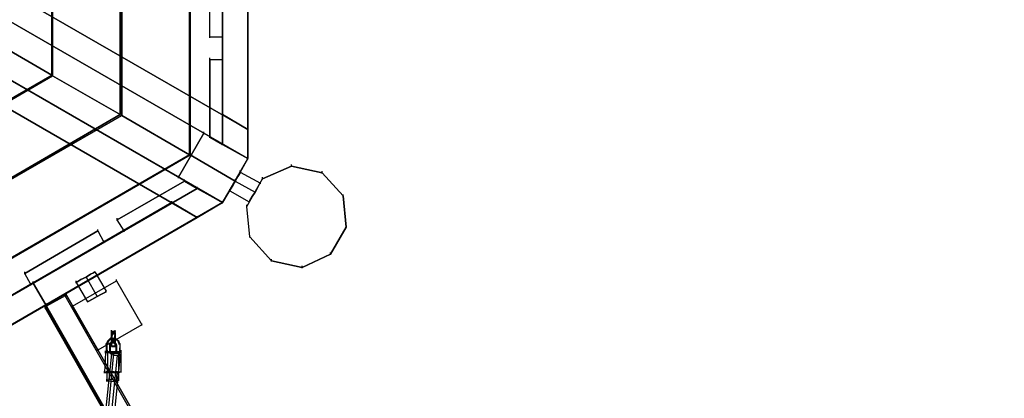
# Model space of a CAD drawing. Units: millimetres. Extents: x -1511 to 13583, y -5610 to 6134.
# Drawn here: x 6840 to 8584, y 397 to 1067 of the extents above; entities that cross this region are included whole.
import ezdxf

# ---------------------------------------------------------------- set-up
doc = ezdxf.new("R2010")
doc.units = ezdxf.units.MM
doc.header["$LTSCALE"] = 700
doc.layers.add('HAGS-PLAN', color=2, linetype='Continuous')
doc.styles.add('HAGS-DIM', font='txt.shx', dxfattribs={"height": 200})
doc.dimstyles.new('HAGS-DIM2', dxfattribs={"dimtxt": 200, "dimasz": 250, "dimexe": 200, "dimexo": 500, "dimgap": 50, "dimtad": 0, "dimdec": 1, "dimlfac": 0.001, "dimzin": 0, "dimdsep": 46, "dimtxsty": 'HAGS-DIM', "dimblk1": 'CLOSED', "dimblk2": 'CLOSED', "dimsah": 1, "dimcen": 2.5, "dimse1": 1, "dimse2": 1, "dimclrd": 2, "dimclre": 2, "dimclrt": 7, "dimadec": 0, "dimazin": 0, "dimtfac": 1, "dimtdec": 1, "dimtix": 1, "dimtmove": 0, "dimatfit": 3, "dimldrblk": 'CLOSED', "dimfxl": 1, "dimtolj": 1, "dimtzin": 0, "dimarcsym": 0})

# ---------------------------------------------------------------- blocks, each defined once
blk = doc.blocks.new('_CLOSED')
at = {"color": 0, "linetype": 'ByBlock'}
for p, q in [((-1, 0.1667), (0, 0)), ((-1, 0.1667), (-1, -0.1667)), ((0, 0), (-1, -0.1667)), ((0, 0), (-1, 0))]:
    blk.add_line(p, q, dxfattribs=at)
blk = doc.blocks.new('*D13')
at = {"color": 2, "lineweight": -2, "transparency": 16777216}
for p, q in [((-1380, 4659.7), (-1380, 438.9)), ((-1380, -4408.4), (-1380, -61.1))]:
    blk.add_line(p, q, dxfattribs=at)
at = {"layer": 'Defpoints', "color": 0, "transparency": 16777216}
for p in [(6988.7, 4909.7), (-1380, -4658.4), (5767.6, -4658.4)]:
    blk.add_point(p, dxfattribs=at)
at = {"color": 2, "lineweight": -2, "transparency": 16777216, "xscale": 250, "yscale": 250, "zscale": 250}
for p, rotation in [((-1380, 4909.7), 90), ((-1380, -4658.4), 270)]:
    blk.add_blockref('_CLOSED', p, dxfattribs=dict(at, rotation=rotation))
at = {"color": 7, "transparency": 16777216, "insert": (-1380, 188.9), "char_height": 200, "attachment_point": 5, "rotation": 90, "style": 'HAGS-DIM'}
blk.add_mtext('\\A1;9.6', dxfattribs=at)
blk = doc.blocks.new('*D14')
at = {"color": 2, "lineweight": -2, "transparency": 16777216}
for p, q in [((250.2, 6003.2), (6294.8, 6003.2)), ((13333, 6003.2), (6928.1, 6003.2))]:
    blk.add_line(p, q, dxfattribs=at)
at = {"layer": 'Defpoints', "color": 0, "transparency": 16777216}
for p in [(13583, 6003.2), (0.2, 3000.4, -48), (13583, -1988.2, 420.7)]:
    blk.add_point(p, dxfattribs=at)
at = {"color": 2, "lineweight": -2, "transparency": 16777216, "xscale": 250, "yscale": 250, "zscale": 250, "rotation": 180}
blk.add_blockref('_CLOSED', (0.2, 6003.2), dxfattribs=at)
at = {"color": 2, "lineweight": -2, "transparency": 16777216, "xscale": 250, "yscale": 250, "zscale": 250}
blk.add_blockref('_CLOSED', (13583, 6003.2), dxfattribs=at)
at = {"color": 7, "transparency": 16777216, "insert": (6611.4, 6003.2), "char_height": 200, "attachment_point": 5, "style": 'HAGS-DIM'}
blk.add_mtext('\\A1;13.6', dxfattribs=at)
blk = doc.blocks.new('*D15')
at = {"color": 2, "lineweight": -2, "transparency": 16777216}
for p, q in [((-725.1, 3162.8), (-725.1, 438.9)), ((-725.1, -2911.7), (-725.1, -61.1))]:
    blk.add_line(p, q, dxfattribs=at)
at = {"layer": 'Defpoints', "color": 0, "transparency": 16777216}
for p in [(6991.6, 3412.8), (-725.1, -3161.7), (5732.9, -3161.7)]:
    blk.add_point(p, dxfattribs=at)
at = {"color": 2, "lineweight": -2, "transparency": 16777216, "xscale": 250, "yscale": 250, "zscale": 250}
for p, rotation in [((-725.1, 3412.8), 90), ((-725.1, -3161.7), 270)]:
    blk.add_blockref('_CLOSED', p, dxfattribs=dict(at, rotation=rotation))
at = {"color": 7, "transparency": 16777216, "insert": (-725.1, 188.9), "char_height": 200, "attachment_point": 5, "rotation": 90, "style": 'HAGS-DIM'}
blk.add_mtext('\\A1;6.6', dxfattribs=at)
blk = doc.blocks.new('*D16')
at = {"color": 2, "lineweight": -2, "transparency": 16777216}
for p, q in [((2277, 5348.7), (6328.1, 5348.7)), ((11826.8, 5348.7), (6894.8, 5348.7))]:
    blk.add_line(p, q, dxfattribs=at)
at = {"layer": 'Defpoints', "color": 0, "transparency": 16777216}
for p in [(12076.8, 5348.7), (2027, 2017, -48), (12076.8, -2024.2, 420.7)]:
    blk.add_point(p, dxfattribs=at)
at = {"color": 2, "lineweight": -2, "transparency": 16777216, "xscale": 250, "yscale": 250, "zscale": 250, "rotation": 180}
blk.add_blockref('_CLOSED', (2027, 5348.7), dxfattribs=at)
at = {"color": 2, "lineweight": -2, "transparency": 16777216, "xscale": 250, "yscale": 250, "zscale": 250}
blk.add_blockref('_CLOSED', (12076.8, 5348.7), dxfattribs=at)
at = {"color": 7, "transparency": 16777216, "insert": (6611.4, 5348.7), "char_height": 200, "attachment_point": 5, "style": 'HAGS-DIM'}
blk.add_mtext('\\A1;10.0', dxfattribs=at)

msp = doc.modelspace()

# ---------------------------------------------------------------- linework, layer by layer
at = {"layer": 'HAGS-PLAN'}
for p, q in [((7140.59, 2234.88), (7140.59, 827.93)), ((7140.59, 827.93), (7140.59, 2234.88)), ((7141.91, 2236.2), (7141.91, 827.93)), ((7141.91, 827.93), (7141.91, 2236.2)), ((7243.54, 821.33), (7243.54, 2242.8)), ((7243.54, 2242.8), (7243.54, 821.33)), ((7243.54, 2242.8), (7243.54, 821.33)), ((7243.54, 821.33), (7243.54, 2242.8)), ((7198.66, 2217.72), (7198.66, 846.41)), ((7198.66, 846.41), (7198.66, 2217.72)), ((7243.54, 2191.32), (7243.54, 872.8)), ((7243.54, 872.8), (7243.54, 2191.32)), ((7017.84, 2164.93), (7017.84, 899.2)), ((7017.84, 899.2), (7017.84, 2164.93)), ((7020.48, 2166.25), (7020.48, 897.88)), ((7020.48, 897.88), (7020.48, 2166.25)), ((7198.66, 2164.93), (7198.66, 899.2)), ((7198.66, 899.2), (7198.66, 2164.93)), ((6896.42, 2094.98), (6896.42, 969.15)), ((6896.42, 969.15), (6896.42, 2094.98)), ((6897.74, 2094.98), (6897.74, 967.83)), ((6897.74, 967.83), (6897.74, 2094.98)), ((6101.87, 1531.4), (7243.54, 872.8)), ((7243.54, 872.8), (6101.87, 1531.4)), ((6057, 1506.33), (7243.54, 821.33)), ((7243.54, 821.33), (6057, 1506.33)), ((6012.13, 1428.46), (7198.66, 743.46)), ((7198.66, 743.46), (6012.13, 1428.46)), ((6012.13, 1375.66), (7153.79, 717.06)), ((7153.79, 717.06), (6012.13, 1375.66)), ((7176.23, 1036.46), (7176.23, 1186.93)), ((7176.23, 1036.46), (7176.23, 1186.93)), ((7198.66, 1186.93), (7198.66, 1036.46)), ((7198.66, 1186.93), (7198.66, 1036.46)), ((7198.66, 1181.65), (7198.66, 846.41)), ((7198.66, 846.41), (7198.66, 1181.65)), ((7243.54, 1181.65), (7243.54, 821.33)), ((7243.54, 821.33), (7243.54, 1181.65)), ((6776.31, 1039.1), (6896.42, 969.15)), ((6896.42, 969.15), (6776.31, 1039.1)), ((6776.31, 1039.1), (6896.42, 969.15)), ((6896.42, 969.15), (6776.31, 1039.1)), ((7176.23, 1035.14), (7176.23, 1039.1)), ((7198.66, 1036.46), (7176.23, 1036.46)), ((7198.66, 1036.46), (7176.23, 1036.46)), ((7198.66, 1035.14), (7198.66, 1039.1)), ((7176.23, 995.55), (7176.23, 999.51)), ((7176.23, 995.55), (7176.23, 999.51)), ((7176.23, 996.87), (7176.23, 859.6)), ((7176.23, 859.6), (7176.23, 996.87)), ((7176.23, 996.87), (7198.66, 996.87)), ((7176.23, 996.87), (7198.66, 996.87)), ((7198.66, 995.55), (7198.66, 999.51)), ((7198.66, 995.55), (7198.66, 999.51)), ((7198.66, 995.55), (7198.66, 999.51)), ((7198.66, 846.41), (7198.66, 996.87)), ((7198.66, 996.87), (7198.66, 846.41)), ((5922.38, 406.9), (6896.42, 969.15)), ((6896.42, 969.15), (5922.38, 406.9)), ((5922.38, 404.26), (6897.74, 967.83)), ((6897.74, 967.83), (5922.38, 404.26)), ((6896.42, 967.83), (6896.42, 971.79)), ((6896.42, 967.83), (6896.42, 971.79)), ((6897.74, 966.51), (6897.74, 970.47)), ((6897.74, 966.51), (6897.74, 970.47)), ((7017.84, 899.2), (6897.74, 967.83)), ((6897.74, 967.83), (7017.84, 899.2)), ((7017.84, 899.2), (6897.74, 967.83)), ((6897.74, 967.83), (7017.84, 899.2)), ((5922.38, 265.68), (7017.84, 899.2)), ((7017.84, 899.2), (5922.38, 265.68)), ((5922.38, 264.36), (7020.48, 897.88)), ((7020.48, 897.88), (5922.38, 264.36)), ((7017.84, 897.88), (7017.84, 901.84)), ((7017.84, 897.88), (7017.84, 901.84)), ((7017.84, 897.88), (7017.84, 901.84)), ((7017.84, 897.88), (7017.84, 901.84)), ((7020.48, 896.56), (7020.48, 900.52)), ((7020.48, 896.56), (7020.48, 900.52)), ((7140.59, 827.93), (7020.48, 897.88)), ((7020.48, 897.88), (7140.59, 827.93)), ((7140.59, 827.93), (7020.48, 897.88)), ((7020.48, 897.88), (7140.59, 827.93)), ((7198.66, 897.88), (7198.66, 901.84)), ((7198.66, 899.2), (7243.54, 872.8)), ((7243.54, 872.8), (7198.66, 899.2)), ((7243.54, 871.48), (7243.54, 875.44)), ((7243.54, 871.48), (7243.54, 875.44)), ((7243.54, 871.48), (7243.54, 875.44)), ((7243.54, 821.33), (7243.54, 872.8)), ((7243.54, 872.8), (7243.54, 821.33)), ((7165.67, 866.2), (7120.79, 788.33)), ((7120.79, 788.33), (7165.67, 866.2)), ((7165.67, 866.2), (7120.79, 788.33)), ((7120.79, 788.33), (7165.67, 866.2)), ((7120.79, 788.33), (7165.67, 866.2)), ((7165.67, 866.2), (7120.79, 788.33)), ((7165.67, 864.88), (7165.67, 868.84)), ((7165.67, 864.88), (7165.67, 868.84)), ((7165.67, 864.88), (7165.67, 868.84)), ((7165.67, 864.88), (7165.67, 868.84)), ((7165.67, 864.88), (7165.67, 868.84)), ((7165.67, 866.2), (7243.54, 821.33)), ((7243.54, 821.33), (7165.67, 866.2)), ((7165.67, 866.2), (7243.54, 821.33)), ((7243.54, 821.33), (7165.67, 866.2)), ((7165.67, 866.2), (7243.54, 821.33)), ((7243.54, 821.33), (7165.67, 866.2)), ((7176.23, 858.28), (7176.23, 862.24)), ((7176.23, 858.28), (7176.23, 862.24)), ((7176.23, 859.6), (7198.66, 846.41)), ((7198.66, 846.41), (7176.23, 859.6)), ((7198.66, 845.09), (7198.66, 849.05)), ((7198.66, 845.09), (7198.66, 849.05)), ((7198.66, 845.09), (7198.66, 849.05)), ((7243.54, 821.33), (7198.66, 846.41)), ((7198.66, 846.41), (7243.54, 821.33)), ((7198.66, 846.41), (7243.54, 821.33)), ((7243.54, 821.33), (7198.66, 846.41)), ((5922.38, 125.77), (7140.59, 827.93)), ((7140.59, 827.93), (5922.38, 125.77)), ((5922.38, 123.13), (7141.91, 827.93)), ((7141.91, 827.93), (5922.38, 123.13)), ((7140.59, 826.61), (7140.59, 830.57)), ((7140.59, 826.61), (7140.59, 830.57)), ((7140.59, 826.61), (7140.59, 830.57)), ((7140.59, 826.61), (7140.59, 830.57)), ((7141.91, 826.61), (7141.91, 830.57)), ((7141.91, 826.61), (7141.91, 830.57)), ((7141.91, 826.61), (7141.91, 830.57)), ((7141.91, 826.61), (7141.91, 830.57)), ((7141.91, 827.93), (7221.1, 781.73)), ((7221.1, 781.73), (7141.91, 827.93)), ((7141.91, 827.93), (7221.1, 781.73)), ((7221.1, 781.73), (7141.91, 827.93)), ((7243.54, 821.33), (7198.66, 743.46)), ((7243.54, 821.33), (7198.66, 743.46)), ((7198.66, 743.46), (7243.54, 821.33)), ((7243.54, 821.33), (7198.66, 743.46)), ((7243.54, 821.33), (7198.66, 743.46)), ((7198.66, 743.46), (7243.54, 821.33)), ((7221.1, 781.73), (7243.54, 821.33)), ((7243.54, 821.33), (7221.1, 781.73)), ((7243.54, 820.01), (7243.54, 823.97)), ((7243.54, 820.01), (7243.54, 823.97)), ((7243.54, 820.01), (7243.54, 823.97)), ((7243.54, 820.01), (7243.54, 823.97)), ((7243.54, 820.01), (7243.54, 823.97)), ((7243.54, 820.01), (7243.54, 823.97)), ((7243.54, 820.01), (7243.54, 823.97)), ((7243.54, 820.01), (7243.54, 823.97)), ((7243.54, 820.01), (7243.54, 823.97)), ((7243.54, 820.01), (7243.54, 823.97)), ((7243.54, 820.01), (7243.54, 823.97)), ((7269.93, 785.69), (7321.41, 808.13)), ((7321.41, 808.13), (7269.93, 785.69)), ((7321.41, 806.81), (7321.41, 810.77)), ((7321.41, 806.81), (7321.41, 810.77)), ((7321.41, 806.81), (7321.41, 810.77)), ((7321.41, 808.13), (7375.52, 796.25)), ((7375.52, 796.25), (7321.41, 808.13)), ((7120.79, 787.01), (7120.79, 790.97)), ((7120.79, 787.01), (7120.79, 790.97)), ((7120.79, 787.01), (7120.79, 790.97)), ((7120.79, 787.01), (7120.79, 790.97)), ((7120.79, 787.01), (7120.79, 790.97)), ((7120.79, 787.01), (7120.79, 790.97)), ((7120.79, 788.33), (7198.66, 743.46)), ((7198.66, 743.46), (7120.79, 788.33)), ((7120.79, 788.33), (7198.66, 743.46)), ((7198.66, 743.46), (7120.79, 788.33)), ((7198.66, 743.46), (7120.79, 788.33)), ((7120.79, 788.33), (7198.66, 743.46)), ((7221.1, 781.73), (7226.38, 789.65)), ((7226.38, 789.65), (7221.1, 781.73)), ((7221.1, 781.73), (7226.38, 789.65)), ((7226.38, 789.65), (7221.1, 781.73)), ((7226.38, 789.65), (7221.1, 781.73)), ((7221.1, 781.73), (7226.38, 789.65)), ((7226.38, 789.65), (7221.1, 781.73)), ((7221.1, 781.73), (7226.38, 789.65)), ((7226.38, 789.65), (7230.34, 796.25)), ((7230.34, 796.25), (7226.38, 789.65)), ((7226.38, 789.65), (7230.34, 796.25)), ((7230.34, 796.25), (7226.38, 789.65)), ((7230.34, 796.25), (7226.38, 789.65)), ((7226.38, 789.65), (7230.34, 796.25)), ((7230.34, 796.25), (7226.38, 789.65)), ((7226.38, 789.65), (7230.34, 796.25)), ((7230.34, 796.25), (7230.34, 800.21)), ((7230.34, 796.25), (7230.34, 800.21)), ((7230.34, 796.25), (7230.34, 797.57)), ((7230.34, 797.57), (7230.34, 796.25)), ((7230.34, 797.57), (7265.97, 777.77)), ((7230.34, 796.25), (7230.34, 797.57)), ((7230.34, 797.57), (7230.34, 796.25)), ((7230.34, 797.57), (7265.97, 777.77)), ((7230.34, 797.57), (7230.34, 796.25)), ((7230.34, 796.25), (7230.34, 797.57)), ((7230.34, 797.57), (7265.97, 777.77)), ((7230.34, 797.57), (7230.34, 796.25)), ((7230.34, 796.25), (7230.34, 797.57)), ((7230.34, 797.57), (7265.97, 777.77)), ((7242.22, 736.86), (7269.93, 785.69)), ((7242.22, 736.86), (7269.93, 785.69)), ((7269.93, 784.37), (7269.93, 788.33)), ((7269.93, 784.37), (7269.93, 788.33)), ((7375.52, 794.93), (7375.52, 798.89)), ((7375.52, 794.93), (7375.52, 798.89)), ((7375.52, 794.93), (7375.52, 798.89)), ((7375.52, 796.25), (7412.48, 755.34)), ((7412.48, 755.34), (7375.52, 796.25)), ((5967.25, 83.54), (7153.79, 768.54)), ((7153.79, 768.54), (5967.25, 83.54)), ((6863.42, 600.92), (7153.79, 768.54)), ((7153.79, 768.54), (6863.42, 600.92)), ((7131.35, 781.73), (7012.57, 713.1)), ((7012.57, 713.1), (7131.35, 781.73)), ((7153.79, 768.54), (7024.44, 693.3)), ((7153.79, 768.54), (7024.44, 693.3)), ((7131.35, 780.41), (7131.35, 784.37)), ((7153.79, 768.54), (7131.35, 781.73)), ((7131.35, 781.73), (7153.79, 768.54)), ((7153.79, 767.22), (7153.79, 771.18)), ((7153.79, 767.22), (7153.79, 771.18)), ((7153.79, 767.22), (7153.79, 771.18)), ((7153.79, 767.22), (7153.79, 771.18)), ((7153.79, 767.22), (7153.79, 771.18)), ((7198.66, 743.46), (7153.79, 768.54)), ((7153.79, 768.54), (7198.66, 743.46)), ((7153.79, 768.54), (7198.66, 743.46)), ((7198.66, 743.46), (7153.79, 768.54)), ((7221.1, 781.73), (7198.66, 743.46)), ((7198.66, 743.46), (7221.1, 781.73)), ((7213.18, 767.22), (7217.14, 773.81)), ((7217.14, 773.81), (7213.18, 767.22)), ((7213.18, 767.22), (7217.14, 773.81)), ((7217.14, 773.81), (7213.18, 767.22)), ((7217.14, 773.81), (7213.18, 767.22)), ((7213.18, 767.22), (7217.14, 773.81)), ((7217.14, 773.81), (7213.18, 767.22)), ((7213.18, 767.22), (7217.14, 773.81)), ((7217.14, 773.81), (7221.1, 781.73)), ((7221.1, 781.73), (7217.14, 773.81)), ((7217.14, 773.81), (7221.1, 781.73)), ((7221.1, 781.73), (7217.14, 773.81)), ((7221.1, 781.73), (7217.14, 773.81)), ((7217.14, 773.81), (7221.1, 781.73)), ((7221.1, 781.73), (7217.14, 773.81)), ((7217.14, 773.81), (7221.1, 781.73)), ((7221.1, 780.41), (7221.1, 784.37)), ((7221.1, 780.41), (7221.1, 784.37)), ((7221.1, 780.41), (7221.1, 784.37)), ((7221.1, 780.41), (7221.1, 784.37)), ((7221.1, 781.73), (7256.74, 761.94)), ((7221.1, 781.73), (7256.74, 761.94)), ((7221.1, 781.73), (7256.74, 761.94)), ((7221.1, 781.73), (7256.74, 761.94)), ((7221.1, 781.73), (7256.74, 761.94)), ((7221.1, 781.73), (7256.74, 761.94)), ((7221.1, 781.73), (7256.74, 761.94)), ((7221.1, 781.73), (7256.74, 761.94)), ((7256.74, 761.94), (7260.7, 769.86)), ((7260.7, 769.86), (7256.74, 761.94)), ((7256.74, 761.94), (7260.7, 769.86)), ((7260.7, 769.86), (7256.74, 761.94)), ((7260.7, 769.86), (7256.74, 761.94)), ((7256.74, 761.94), (7260.7, 769.86)), ((7260.7, 769.86), (7256.74, 761.94)), ((7256.74, 761.94), (7260.7, 769.86)), ((7260.7, 769.86), (7264.65, 776.45)), ((7264.65, 776.45), (7260.7, 769.86)), ((7260.7, 769.86), (7264.65, 776.45)), ((7264.65, 776.45), (7260.7, 769.86)), ((7264.65, 776.45), (7260.7, 769.86)), ((7260.7, 769.86), (7264.65, 776.45)), ((7264.65, 776.45), (7260.7, 769.86)), ((7260.7, 769.86), (7264.65, 776.45)), ((7264.65, 776.45), (7265.97, 777.77)), ((7265.97, 777.77), (7264.65, 776.45)), ((7264.65, 776.45), (7265.97, 777.77)), ((7265.97, 777.77), (7264.65, 776.45)), ((7265.97, 777.77), (7264.65, 776.45)), ((7264.65, 776.45), (7265.97, 777.77)), ((7265.97, 777.77), (7264.65, 776.45)), ((7264.65, 776.45), (7265.97, 777.77)), ((7211.86, 764.58), (7213.18, 767.22)), ((7213.18, 767.22), (7211.86, 764.58)), ((7211.86, 764.58), (7213.18, 767.22)), ((7213.18, 767.22), (7211.86, 764.58)), ((7213.18, 767.22), (7211.86, 764.58)), ((7211.86, 764.58), (7213.18, 767.22)), ((7211.86, 763.26), (7211.86, 767.22)), ((7213.18, 767.22), (7211.86, 764.58)), ((7211.86, 764.58), (7213.18, 767.22)), ((7211.86, 763.26), (7211.86, 767.22)), ((7211.86, 764.58), (7246.18, 744.78)), ((7211.86, 764.58), (7246.18, 744.78)), ((7211.86, 764.58), (7246.18, 744.78)), ((7211.86, 764.58), (7246.18, 744.78)), ((7247.5, 747.42), (7251.46, 754.02)), ((7251.46, 754.02), (7247.5, 747.42)), ((7247.5, 747.42), (7251.46, 754.02)), ((7251.46, 754.02), (7247.5, 747.42)), ((7251.46, 754.02), (7247.5, 747.42)), ((7247.5, 747.42), (7251.46, 754.02)), ((7251.46, 754.02), (7247.5, 747.42)), ((7247.5, 747.42), (7251.46, 754.02)), ((7251.46, 754.02), (7256.74, 761.94)), ((7256.74, 761.94), (7251.46, 754.02)), ((7251.46, 754.02), (7256.74, 761.94)), ((7256.74, 761.94), (7251.46, 754.02)), ((7256.74, 761.94), (7251.46, 754.02)), ((7251.46, 754.02), (7256.74, 761.94)), ((7256.74, 761.94), (7251.46, 754.02)), ((7251.46, 754.02), (7256.74, 761.94)), ((7412.48, 754.02), (7412.48, 757.98)), ((7412.48, 754.02), (7412.48, 757.98)), ((7412.48, 754.02), (7412.48, 757.98)), ((7412.48, 755.34), (7417.76, 699.9)), ((7417.76, 699.9), (7412.48, 755.34)), ((7198.66, 743.46), (5967.25, 32.06)), ((5967.25, 32.06), (7198.66, 743.46)), ((5967.25, 32.06), (7198.66, 743.46)), ((7198.66, 743.46), (5967.25, 32.06)), ((6012.13, 109.93), (7108.91, 743.46)), ((7108.91, 743.46), (6012.13, 109.93)), ((6885.86, 562.64), (7198.66, 743.46)), ((7198.66, 743.46), (6885.86, 562.64)), ((7108.91, 742.14), (7108.91, 746.1)), ((7108.91, 742.14), (7108.91, 746.1)), ((7108.91, 743.46), (7153.79, 717.06)), ((7153.79, 717.06), (7108.91, 743.46)), ((7198.66, 743.46), (7153.79, 717.06)), ((7153.79, 717.06), (7198.66, 743.46)), ((7198.66, 742.14), (7198.66, 746.1)), ((7198.66, 742.14), (7198.66, 746.1)), ((7198.66, 742.14), (7198.66, 746.1)), ((7198.66, 742.14), (7198.66, 746.1)), ((7198.66, 742.14), (7198.66, 746.1)), ((7198.66, 742.14), (7198.66, 746.1)), ((7198.66, 742.14), (7198.66, 746.1)), ((7198.66, 742.14), (7198.66, 746.1)), ((7198.66, 742.14), (7198.66, 746.1)), ((7198.66, 742.14), (7198.66, 746.1)), ((7198.66, 742.14), (7198.66, 746.1)), ((7198.66, 742.14), (7198.66, 746.1)), ((7242.22, 735.54), (7242.22, 739.5)), ((7242.22, 735.54), (7242.22, 739.5)), ((7247.5, 682.75), (7242.22, 736.86)), ((7247.5, 682.75), (7242.22, 736.86)), ((7246.18, 744.78), (7247.5, 747.42)), ((7247.5, 747.42), (7246.18, 744.78)), ((7246.18, 744.78), (7247.5, 747.42)), ((7247.5, 747.42), (7246.18, 744.78)), ((7247.5, 747.42), (7246.18, 744.78)), ((7246.18, 744.78), (7247.5, 747.42)), ((7247.5, 747.42), (7246.18, 744.78)), ((7246.18, 744.78), (7247.5, 747.42)), ((6012.13, 57.14), (7153.79, 717.06)), ((7153.79, 717.06), (6012.13, 57.14)), ((7012.57, 711.78), (7012.57, 715.74)), ((7012.57, 711.78), (7012.57, 715.74)), ((7153.79, 715.74), (7153.79, 719.7)), ((7153.79, 715.74), (7153.79, 719.7)), ((7153.79, 715.74), (7153.79, 719.7)), ((7153.79, 715.74), (7153.79, 719.7)), ((7024.44, 693.3), (7012.57, 713.1)), ((7024.44, 693.3), (7012.57, 713.1)), ((7417.76, 699.9), (7390.04, 652.39)), ((7390.04, 652.39), (7417.76, 699.9)), ((7417.76, 698.58), (7417.76, 702.54)), ((7417.76, 698.58), (7417.76, 702.54)), ((7417.76, 698.58), (7417.76, 702.54)), ((6848.9, 618.07), (6978.25, 693.3)), ((6978.25, 693.3), (6848.9, 618.07)), ((6978.25, 691.98), (6978.25, 695.94)), ((6978.25, 693.3), (6988.81, 673.51)), ((6978.25, 693.3), (6988.81, 673.51)), ((7024.44, 691.98), (7024.44, 695.94)), ((7024.44, 691.98), (7024.44, 695.94)), ((7247.5, 681.43), (7247.5, 685.39)), ((7247.5, 681.43), (7247.5, 685.39)), ((7285.77, 640.51), (7247.5, 682.75)), ((7285.77, 640.51), (7247.5, 682.75)), ((6988.81, 673.51), (6859.46, 598.28)), ((6988.81, 673.51), (6859.46, 598.28)), ((6988.81, 672.19), (6988.81, 676.15)), ((7339.89, 628.63), (7390.04, 652.39)), ((7390.04, 652.39), (7339.89, 628.63)), ((7390.04, 651.07), (7390.04, 655.03)), ((7390.04, 651.07), (7390.04, 655.03)), ((7285.77, 639.19), (7285.77, 643.15)), ((7285.77, 639.19), (7285.77, 643.15)), ((7285.77, 640.51), (7339.89, 628.63)), ((7339.89, 628.63), (7285.77, 640.51)), ((7339.89, 627.31), (7339.89, 631.27)), ((7339.89, 627.31), (7339.89, 631.27)), ((6848.9, 616.75), (6848.9, 620.71)), ((6859.46, 598.28), (6848.9, 618.07)), ((6859.46, 598.28), (6848.9, 618.07)), ((6957.13, 611.47), (6947.89, 607.51)), ((6947.89, 607.51), (6957.13, 611.47)), ((6957.13, 611.47), (6947.89, 607.51)), ((6947.89, 607.51), (6957.13, 611.47)), ((6965.05, 616.75), (6957.13, 611.47)), ((6957.13, 611.47), (6965.05, 616.75)), ((6965.05, 616.75), (6957.13, 611.47)), ((6957.13, 611.47), (6965.05, 616.75)), ((6957.13, 611.47), (6976.93, 577.16)), ((6957.13, 611.47), (6976.93, 577.16)), ((6957.13, 611.47), (6976.93, 577.16)), ((6957.13, 611.47), (6976.93, 577.16)), ((6970.33, 619.39), (6965.05, 616.75)), ((6965.05, 616.75), (6970.33, 619.39)), ((6970.33, 619.39), (6965.05, 616.75)), ((6965.05, 616.75), (6970.33, 619.39)), ((6972.97, 620.71), (6970.33, 619.39)), ((6970.33, 619.39), (6972.97, 620.71)), ((6972.97, 620.71), (6970.33, 619.39)), ((6970.33, 619.39), (6972.97, 620.71)), ((6972.97, 620.71), (6992.77, 586.4)), ((6972.97, 620.71), (6992.77, 586.4)), ((6859.46, 596.96), (6859.46, 600.92)), ((6859.46, 596.96), (6859.46, 600.92)), ((6863.42, 599.6), (6863.42, 603.56)), ((6863.42, 600.92), (6885.86, 562.64)), ((6885.86, 562.64), (6863.42, 600.92)), ((6933.37, 560), (7011.25, 604.87)), ((6933.37, 560), (7011.25, 604.87)), ((6939.97, 600.92), (6939.97, 604.87)), ((6939.97, 600.92), (6939.97, 604.87)), ((6942.61, 603.56), (6939.97, 602.24)), ((6939.97, 602.24), (6942.61, 603.56)), ((6942.61, 603.56), (6939.97, 602.24)), ((6939.97, 602.24), (6942.61, 603.56)), ((6939.97, 602.24), (6959.77, 567.92)), ((6939.97, 602.24), (6959.77, 567.92)), ((6947.89, 607.51), (6942.61, 603.56)), ((6942.61, 603.56), (6947.89, 607.51)), ((6947.89, 607.51), (6942.61, 603.56)), ((6942.61, 603.56), (6947.89, 607.51)), ((7011.25, 603.56), (7011.25, 607.51)), ((7011.25, 603.56), (7011.25, 607.51)), ((7011.25, 604.87), (7056.12, 527)), ((7011.25, 604.87), (7056.12, 527)), ((6920.18, 578.48), (6887.18, 560)), ((6920.18, 578.48), (6887.18, 560)), ((6920.18, 577.16), (6920.18, 581.12)), ((6920.18, 577.16), (6920.18, 581.12)), ((6921.5, 579.8), (6920.18, 578.48)), ((6920.18, 578.48), (6921.5, 578.48)), ((7912.7, -1158.43), (6920.18, 578.48)), ((7912.7, -1158.43), (6920.18, 578.48)), ((6922.82, 579.8), (6921.5, 579.8)), ((6921.5, 578.48), (6922.82, 579.8)), ((6922.82, 578.48), (6922.82, 582.44)), ((6922.82, 578.48), (6922.82, 582.44)), ((7916.66, -1157.11), (6922.82, 579.8)), ((6922.82, 579.8), (7916.66, -1157.11)), ((7915.34, -1157.11), (6922.82, 579.8)), ((6922.82, 579.8), (7915.34, -1157.11)), ((6976.93, 577.16), (6967.69, 571.88)), ((6967.69, 571.88), (6976.93, 577.16)), ((6976.93, 577.16), (6967.69, 571.88)), ((6967.69, 571.88), (6976.93, 577.16)), ((6984.85, 581.12), (6976.93, 577.16)), ((6976.93, 577.16), (6984.85, 581.12)), ((6984.85, 581.12), (6976.93, 577.16)), ((6976.93, 577.16), (6984.85, 581.12)), ((6991.45, 585.08), (6984.85, 581.12)), ((6984.85, 581.12), (6991.45, 585.08)), ((6991.45, 585.08), (6984.85, 581.12)), ((6984.85, 581.12), (6991.45, 585.08)), ((6992.77, 586.4), (6991.45, 585.08)), ((6991.45, 585.08), (6992.77, 586.4)), ((6992.77, 586.4), (6991.45, 585.08)), ((6991.45, 585.08), (6992.77, 586.4)), ((6884.54, 556.04), (6884.54, 560)), ((6884.54, 556.04), (6884.54, 560)), ((6885.86, 558.68), (6884.54, 558.68)), ((6884.54, 558.68), (6884.54, 557.36)), ((6884.54, 557.36), (6885.86, 558.68)), ((6885.86, 561.32), (6885.86, 565.28)), ((6887.18, 560), (6885.86, 558.68)), ((6885.86, 558.68), (6887.18, 560)), ((6885.86, 558.68), (7878.38, -1178.23)), ((7878.38, -1178.23), (6885.86, 558.68)), ((6887.18, 558.68), (6887.18, 562.64)), ((6887.18, 558.68), (6887.18, 562.64)), ((6887.18, 560), (7881.02, -1176.91)), ((7881.02, -1176.91), (6887.18, 560)), ((6933.37, 558.68), (6933.37, 562.64)), ((6933.37, 560), (6978.25, 482.13)), ((6978.25, 482.13), (6933.37, 560)), ((6962.41, 569.24), (6959.77, 567.92)), ((6959.77, 567.92), (6962.41, 569.24)), ((6962.41, 569.24), (6959.77, 567.92)), ((6959.77, 567.92), (6962.41, 569.24)), ((6967.69, 571.88), (6962.41, 569.24)), ((6962.41, 569.24), (6967.69, 571.88)), ((6967.69, 571.88), (6962.41, 569.24)), ((6962.41, 569.24), (6967.69, 571.88)), ((6884.54, 557.36), (7877.06, -1178.23)), ((7877.06, -1178.23), (6884.54, 557.36)), ((7056.12, 527), (6978.25, 482.13)), ((7056.12, 527), (6978.25, 482.13)), ((7056.12, 525.68), (7056.12, 529.64)), ((7056.12, 525.68), (7056.12, 529.64)), ((7002.01, 513.81), (7002.01, 517.77)), ((7002.01, 512.49), (7002.01, 516.45)), ((7008.61, 515.13), (7002.01, 515.13)), ((7002.01, 513.81), (7002.01, 515.13)), ((7002.01, 515.13), (7002.01, 501.93)), ((7008.61, 513.81), (7002.01, 513.81)), ((7002.01, 500.61), (7002.01, 513.81)), ((7002.01, 499.29), (7003.33, 512.49)), ((7003.33, 511.17), (7002.01, 497.97)), ((7003.33, 511.17), (7003.33, 515.13)), ((7003.33, 509.85), (7003.33, 513.81)), ((7008.61, 512.49), (7003.33, 512.49)), ((7003.33, 512.49), (7003.33, 511.17)), ((7003.33, 511.17), (7008.61, 511.17)), ((7008.61, 515.13), (7007.29, 501.93)), ((7008.61, 513.81), (7008.61, 517.77)), ((7008.61, 512.49), (7008.61, 516.45)), ((7008.61, 513.81), (7008.61, 515.13)), ((7008.61, 511.17), (7008.61, 515.13)), ((7008.61, 500.61), (7008.61, 513.81)), ((7008.61, 509.85), (7008.61, 513.81)), ((7008.61, 512.49), (7008.61, 499.29)), ((7008.61, 511.17), (7008.61, 512.49)), ((7008.61, 497.97), (7008.61, 511.17)), ((6995.41, 497.97), (6992.77, 491.37)), ((6992.77, 490.05), (6992.77, 494.01)), ((6994.09, 492.69), (6992.77, 491.37)), ((6992.77, 491.37), (6992.77, 478.17)), ((6996.73, 497.97), (6994.09, 491.37)), ((6994.09, 491.37), (6994.09, 495.33)), ((6994.09, 492.69), (6994.09, 479.49)), ((7000.69, 503.25), (6995.41, 497.97)), ((7002.01, 503.25), (6996.73, 497.97)), ((7000.69, 503.25), (6999.37, 501.93)), ((7002.01, 496.65), (6999.37, 491.37)), ((6999.37, 490.05), (6999.37, 494.01)), ((6999.37, 478.17), (6999.37, 491.37)), ((6999.37, 491.37), (7000.69, 491.37)), ((7008.61, 501.93), (7000.69, 503.25)), ((7003.33, 496.65), (7000.69, 491.37)), ((7000.69, 490.05), (7000.69, 494.01)), ((7000.69, 479.49), (7000.69, 491.37)), ((7002.01, 500.61), (7002.01, 504.57)), ((7009.93, 501.93), (7002.01, 503.25)), ((7002.01, 499.29), (7002.01, 503.25)), ((7007.29, 501.93), (7002.01, 501.93)), ((7002.01, 501.93), (7002.01, 497.97)), ((7002.01, 501.93), (7002.01, 496.65)), ((7002.01, 497.97), (7002.01, 501.93)), ((7002.01, 500.61), (7008.61, 500.61)), ((7002.01, 496.65), (7002.01, 500.61)), ((7008.61, 499.29), (7002.01, 499.29)), ((7002.01, 496.65), (7002.01, 499.29)), ((7002.01, 492.69), (7002.01, 499.29)), ((7002.01, 497.97), (7008.61, 497.97)), ((7002.01, 497.97), (7002.01, 495.33)), ((7007.29, 495.33), (7002.01, 496.65)), ((7003.33, 496.65), (7002.01, 495.33)), ((7002.01, 495.33), (7002.01, 496.65)), ((7002.01, 496.65), (7002.01, 491.37)), ((7002.01, 495.33), (7008.61, 495.33)), ((7008.61, 495.33), (7002.01, 495.33)), ((7002.01, 490.05), (7002.01, 492.69)), ((7002.01, 491.37), (7002.01, 488.73)), ((7002.01, 488.73), (7002.01, 490.05)), ((7002.01, 490.05), (7007.29, 490.05)), ((7002.01, 488.73), (7008.61, 488.73)), ((7008.61, 495.33), (7003.33, 496.65)), ((7007.29, 500.61), (7007.29, 504.57)), ((7008.61, 496.65), (7007.29, 495.33)), ((7009.93, 491.37), (7007.29, 495.33)), ((7008.61, 499.29), (7008.61, 503.25)), ((7013.88, 497.97), (7008.61, 501.93)), ((7008.61, 501.93), (7008.61, 496.65)), ((7008.61, 501.93), (7008.61, 497.97)), ((7008.61, 497.97), (7008.61, 501.93)), ((7008.61, 496.65), (7008.61, 500.61)), ((7008.61, 492.69), (7008.61, 499.29)), ((7008.61, 496.65), (7008.61, 499.29)), ((7008.61, 497.97), (7008.61, 495.33)), ((7008.61, 496.65), (7008.61, 491.37)), ((7008.61, 495.33), (7008.61, 496.65)), ((7011.25, 491.37), (7008.61, 495.33)), ((7008.61, 490.05), (7008.61, 492.69)), ((7008.61, 491.37), (7008.61, 488.73)), ((7008.61, 488.73), (7008.61, 490.05)), ((7015.2, 497.97), (7009.93, 501.93)), ((7009.93, 488.73), (7009.93, 492.69)), ((7011.25, 491.37), (7009.93, 490.05)), ((7009.93, 490.05), (7009.93, 478.17)), ((7012.57, 501.93), (7011.25, 501.93)), ((7011.25, 490.05), (7011.25, 494.01)), ((7011.25, 491.37), (7011.25, 478.17)), ((7016.52, 491.37), (7013.88, 497.97)), ((7017.84, 491.37), (7015.2, 497.97)), ((7016.52, 476.85), (7017.84, 490.05)), ((7017.84, 490.05), (7017.84, 494.01)), ((7017.84, 488.73), (7017.84, 492.69)), ((7017.84, 490.05), (7017.84, 491.37)), ((7017.84, 478.17), (7017.84, 491.37)), ((6978.25, 480.81), (6978.25, 484.77)), ((7002.01, 475.53), (6980.89, 267)), ((7005.97, 476.85), (6986.17, 267)), ((6991.45, 478.17), (6990.13, 442.53)), ((6991.45, 476.85), (6991.45, 480.81)), ((6991.45, 478.17), (6995.41, 479.49)), ((7015.2, 476.85), (6991.45, 478.17)), ((7012.57, 472.89), (6991.45, 265.68)), ((6992.77, 476.85), (6992.77, 480.81)), ((6992.77, 478.17), (6994.09, 479.49)), ((6992.77, 478.17), (6999.37, 478.17)), ((6994.09, 478.17), (6994.09, 482.13)), ((6994.09, 479.49), (7000.69, 479.49)), ((6995.41, 478.17), (6995.41, 482.13)), ((6995.41, 479.49), (6995.41, 445.17)), ((7019.16, 479.49), (6995.41, 479.49)), ((6995.41, 479.49), (7019.16, 479.49)), ((6995.41, 479.49), (6995.41, 445.17)), ((7017.84, 474.21), (6996.73, 265.68)), ((6999.37, 476.85), (6999.37, 480.81)), ((6999.37, 478.17), (7000.69, 479.49)), ((7000.69, 478.17), (7000.69, 482.13)), ((7000.69, 475.53), (7000.69, 476.85)), ((7000.69, 476.85), (7003.33, 476.85)), ((7003.33, 474.21), (7000.69, 475.53)), ((7003.33, 476.85), (7007.29, 476.85)), ((7007.29, 472.89), (7003.33, 474.21)), ((7007.29, 475.53), (7007.29, 479.49)), ((7007.29, 476.85), (7011.25, 476.85)), ((7011.25, 472.89), (7007.29, 472.89)), ((7009.93, 476.85), (7009.93, 480.81)), ((7009.93, 478.17), (7011.25, 478.17)), ((7009.93, 478.17), (7016.52, 476.85)), ((7011.25, 476.85), (7011.25, 480.81)), ((7017.84, 478.17), (7011.25, 478.17)), ((7011.25, 476.85), (7015.2, 475.53)), ((7015.2, 472.89), (7011.25, 472.89)), ((7015.2, 476.85), (7019.16, 479.49)), ((7015.2, 475.53), (7015.2, 479.49)), ((7015.2, 442.53), (7015.2, 476.85)), ((7015.2, 475.53), (7017.84, 474.21)), ((7017.84, 472.89), (7015.2, 472.89)), ((7016.52, 475.53), (7016.52, 479.49)), ((7016.52, 476.85), (7017.84, 478.17)), ((7017.84, 476.85), (7017.84, 480.81)), ((7017.84, 474.21), (7017.84, 472.89)), ((7019.16, 478.17), (7019.16, 482.13)), ((7019.16, 443.85), (7019.16, 479.49)), ((7019.16, 443.85), (7019.16, 479.49)), ((6990.13, 442.53), (6995.41, 445.17)), ((6990.13, 441.21), (6990.13, 445.17)), ((6990.13, 442.53), (7015.2, 442.53)), ((6994.09, 442.53), (6998.05, 445.17)), ((6994.09, 441.21), (6994.09, 445.17)), ((6994.09, 442.53), (6994.09, 428.02)), ((7012.57, 442.53), (6994.09, 442.53)), ((6995.41, 443.85), (6995.41, 447.81)), ((6995.41, 445.17), (7019.16, 443.85)), ((6998.05, 443.85), (6998.05, 447.81)), ((6998.05, 445.17), (7015.2, 443.85)), ((6998.05, 445.17), (6998.05, 430.66)), ((7011.25, 426.7), (7012.57, 442.53)), ((7012.57, 441.21), (7012.57, 445.17)), ((7012.57, 442.53), (7015.2, 443.85)), ((7015.2, 442.53), (7015.2, 446.49)), ((7015.2, 441.21), (7015.2, 445.17)), ((7015.2, 429.34), (7015.2, 443.85)), ((7015.2, 442.53), (7019.16, 443.85)), ((7019.16, 442.53), (7019.16, 446.49)), ((6994.09, 428.02), (6998.05, 430.66)), ((6994.09, 426.7), (6994.09, 430.66)), ((6994.09, 428.02), (7011.25, 426.7)), ((6998.05, 429.34), (6998.05, 433.3)), ((6998.05, 430.66), (7015.2, 429.34)), ((7011.25, 426.7), (7015.2, 429.34)), ((7011.25, 425.38), (7011.25, 429.34)), ((7015.2, 428.02), (7015.2, 431.98))]:
    msp.add_line(p, q, dxfattribs=at)

# ---------------------------------------------------------------- dimensions: what is measured, and where the dimension line sits
for base, p1, p2, picture, middle in [((13583.01, 6003.18, 47.97), (0.25, 3000.39), (13583.01, -1988.24, 468.63), '*D14', (6611.45, 6003.18, 47.97)), ((12076.77, 5348.7, 47.97), (2027, 2016.97), (12076.77, -2024.2, 468.63), '*D16', (6611.45, 5348.7, 47.97))]:
    dim = msp.add_linear_dim(base=base, p1=p1, p2=p2, dimstyle='HAGS-DIM2')
    dim.commit()
    dim.dimension.update_dxf_attribs({"geometry": picture, "text_midpoint": middle, "dimtype": 160})
for base, p1, p2, picture, middle in [((-1379.99, -4658.44, 47.97), (6988.71, 4909.66, 47.97), (5767.6, -4658.44, 47.97), '*D13', (-1379.99, 188.89, 47.97)), ((-725.06, -3161.67, 47.97), (6991.61, 3412.85, 47.97), (5732.85, -3161.67, 47.97), '*D15', (-725.06, 188.89, 47.97))]:
    dim = msp.add_linear_dim(base=base, p1=p1, p2=p2, angle=90, dimstyle='HAGS-DIM2')
    dim.commit()
    dim.dimension.update_dxf_attribs({"geometry": picture, "text_midpoint": middle, "dimtype": 160})

doc.saveas('drawing.dxf')
